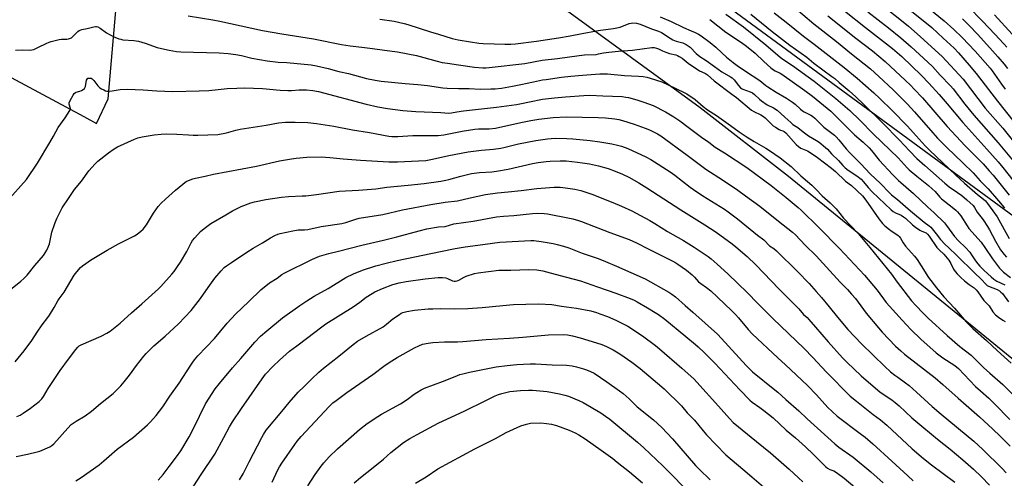
# Model space of a CAD drawing. Units: inches. Extents: x 1231772 to 1237772, y 589452 to 593453.
# Drawn here: x 1233427 to 1233968, y 592346 to 592598 of the extents above; entities that cross this region are included whole.
import ezdxf

# ---------------------------------------------------------------- set-up
doc = ezdxf.new("R2010")
doc.units = ezdxf.units.IN
doc.header["$MEASUREMENT"] = 0
for name, color, linetype in [('NTRL-Farm Land', 3, 'Continuous'), ('NTRL-Pasture Land', 2, 'Continuous'), ('Undefined', 1, 'Continuous')]:
    doc.layers.add(name, color=color, linetype=linetype)

msp = doc.modelspace()

# ---------------------------------------------------------------- linework, layer by layer
at = {"layer": 'NTRL-Farm Land'}
msp.add_lwpolyline([(1233166.31, 592245.91), (1233119.46, 592378.27), (1233109.62, 592399.45), (1233101.87, 592519.8), (1233144.3, 592496.99), (1233232.44, 592451.89), (1233252.88, 592492.77), (1233314.75, 592624.13), (1233462.26, 592544.77), (1233469.35, 592540.96), (1233475.76, 592554.37), (1233495.49, 592782.09), (1233532.76, 592745.17), (1233800.93, 592549.6), (1233849.45, 592512.02), (1234131.56, 592281.98)], dxfattribs=at)
at = {"layer": 'NTRL-Pasture Land'}
msp.add_lwpolyline([(1234266.93, 592260.63), (1234158.96, 592348.43), (1234023.65, 592452.69), (1233818.16, 592603.62), (1233635, 592737.17), (1233564.38, 592792.5), (1233558.01, 592803.47), (1233649.9, 592905.04), (1233696.5, 592943.73), (1233739.4, 592948.67), (1233817.79, 592902.45), (1233927.65, 592855.26), (1233940.84, 592829.69), (1233946.45, 592778.18), (1233987.17, 592717.83), (1234009.51, 592706.84), (1234056.94, 592697.63), (1234146.73, 592651.38), (1234189.15, 592643.1), (1234207.4, 592643.98), (1234236.1, 592622.02), (1234250.18, 592589.15), (1234259.74, 592573.16)], dxfattribs=at)
at = {"layer": 'Undefined'}
for points, elevation in [([(1233907.33, 592620.1), (1233935.07, 592597.25), (1233940.31, 592592.53), (1233944.9, 592588.17), (1233952.04, 592580.6), (1233960.2, 592571.31), (1233961.34, 592569.8), (1233966.48, 592562.56), (1233968.54, 592559.84)], 572), ([(1233851.33, 592605.94), (1233863.38, 592595.64), (1233875.79, 592585.91), (1233884.08, 592579.22), (1233891.08, 592573.75), (1233894.49, 592570.87), (1233899.15, 592566.7), (1233907, 592559.37), (1233911.2, 592555.27), (1233914.86, 592551.55), (1233918.74, 592547.37), (1233928.76, 592535.72), (1233931.35, 592532.87), (1233936.46, 592527.7), (1233945.31, 592519.27), (1233951, 592513.69), (1233954.81, 592509.44), (1233959.08, 592505.05), (1233964.84, 592498.46), (1233966.93, 592495.92), (1233968.21, 592494.27)], 584), ([(1233948.2, 592605.16), (1233956.11, 592597.18), (1233962.85, 592590.06), (1233967.8, 592584.7), (1233969.5, 592582.76)], 568), ([(1233519.65, 592599.99), (1233533.26, 592597.87), (1233536.94, 592597.14), (1233560.53, 592591.98), (1233571.05, 592590.11), (1233588.54, 592587.45), (1233603.81, 592584.29), (1233608.7, 592583.63), (1233615.1, 592582.91), (1233620.98, 592582.03), (1233627.47, 592581.28), (1233634.58, 592580.21), (1233645.14, 592578.2), (1233656.35, 592575.13), (1233659.18, 592574.51), (1233662.04, 592574), (1233668.22, 592573.17), (1233676.86, 592571.87), (1233681.53, 592571.42), (1233683.22, 592571.46), (1233684.98, 592571.62), (1233704.6, 592573.96), (1233714.17, 592575.64), (1233722.46, 592576.58), (1233734.49, 592578.36), (1233737.35, 592578.6), (1233743.85, 592578.91), (1233745.09, 592579.11), (1233747.81, 592579.74), (1233750.7, 592580.15), (1233756.15, 592580.67), (1233763.71, 592581.26), (1233774.45, 592582.72), (1233775.57, 592582.64), (1233776.93, 592582.29), (1233777.97, 592581.87), (1233780.2, 592580.77), (1233782.1, 592580.04), (1233784.02, 592579.43), (1233787.62, 592578.59), (1233788.39, 592578.3), (1233789.36, 592577.8), (1233790.99, 592576.77), (1233794.28, 592574.08), (1233800.59, 592569.92), (1233801.77, 592569.27), (1233803.88, 592568.39), (1233805.04, 592567.67), (1233808.66, 592564.36), (1233818.27, 592557.07), (1233820.98, 592555.14), (1233829.16, 592548.28), (1233830.38, 592547.52), (1233834.32, 592545.64), (1233835.78, 592544.74), (1233836.67, 592543.96), (1233839.89, 592540.75), (1233841.12, 592539.67), (1233842.29, 592538.79), (1233844.27, 592537.53), (1233845.03, 592537.23), (1233846.31, 592536.93), (1233847.15, 592536.48), (1233847.92, 592535.75), (1233853.75, 592529.37), (1233854.98, 592528.18), (1233856.19, 592527.39), (1233859.96, 592525.78), (1233861.97, 592524.63), (1233865.35, 592522.17), (1233873.04, 592516.26), (1233875.24, 592514.47), (1233880.85, 592509.24), (1233884.12, 592506.86), (1233890.16, 592501.04), (1233891.99, 592498.75), (1233899.15, 592488.39), (1233901.18, 592485.89), (1233902.45, 592484.65), (1233904.96, 592482.54), (1233905.93, 592481.84), (1233908.97, 592479.95), (1233909.65, 592479.38), (1233910.24, 592478.72), (1233910.94, 592477.77), (1233912.45, 592475.25), (1233913.77, 592473.39), (1233918.73, 592467.9), (1233920.18, 592466.09), (1233922.38, 592462.69), (1233926.39, 592456.19), (1233930.7, 592450.59), (1233934.81, 592445.64), (1233940.68, 592439.35), (1233947.13, 592431.9), (1233950.68, 592428.28), (1233958.29, 592421.61), (1233964.06, 592416.11), (1233971.82, 592409.11)], 598), ([(1233624.92, 592598.19), (1233632.81, 592597.07), (1233638.31, 592595.84), (1233640.3, 592595.32), (1233652.75, 592591.34), (1233657.19, 592590.03), (1233664.73, 592587.61), (1233668.03, 592586.9), (1233674.67, 592585.72), (1233679.37, 592585.08), (1233681.71, 592584.87), (1233687.68, 592584.76), (1233693.68, 592584.52), (1233696.92, 592584.56), (1233699.48, 592584.77), (1233711.05, 592586.22), (1233723.11, 592587.97), (1233729.57, 592589.12), (1233736.07, 592590.45), (1233743.9, 592591.88), (1233746.17, 592592.24), (1233753.24, 592593.16), (1233757.05, 592593.92), (1233761.94, 592595.82), (1233763.02, 592596.12), (1233763.83, 592596.2), (1233765.98, 592595.99), (1233767.93, 592595.48), (1233774.28, 592592.85), (1233778.12, 592591.66), (1233779.65, 592590.89), (1233784.38, 592587.79), (1233785.92, 592586.93), (1233787.82, 592586.14), (1233791.46, 592585.23), (1233793.26, 592584.39), (1233794.39, 592583.66), (1233795.39, 592582.86), (1233798.73, 592579.32), (1233800.69, 592577.7), (1233804.16, 592575.46), (1233808.73, 592572.18), (1233812.89, 592569.34), (1233817.63, 592566.61), (1233818.54, 592565.99), (1233819.57, 592564.97), (1233821.99, 592561.73), (1233823.16, 592560.53), (1233823.64, 592560.2), (1233824.44, 592559.81), (1233828.49, 592558.37), (1233829.7, 592557.74), (1233830.76, 592556.9), (1233833.44, 592554.24), (1233834.58, 592553.32), (1233837.81, 592551.2), (1233841.26, 592549.42), (1233843.22, 592548.18), (1233847.38, 592544.29), (1233850.76, 592541.35), (1233851.93, 592540.43), (1233854.57, 592538.64), (1233857.48, 592536.26), (1233860.5, 592534.13), (1233864.91, 592531.6), (1233866.31, 592530.6), (1233869.75, 592527.78), (1233870.85, 592526.78), (1233873.15, 592524.15), (1233876.91, 592520.53), (1233879.29, 592517.73), (1233880.58, 592516.48), (1233882.17, 592515.24), (1233887.02, 592512.19), (1233889.42, 592510.2), (1233890.67, 592508.88), (1233893.22, 592505.72), (1233895.37, 592503.28), (1233905.92, 592493.36), (1233907.05, 592492.49), (1233908.24, 592491.73), (1233911.39, 592490.41), (1233912.66, 592489.66), (1233913.81, 592488.77), (1233917.61, 592485.2), (1233919.2, 592483.91), (1233921.65, 592482.29), (1233922.71, 592481.75), (1233925.01, 592480.78), (1233925.84, 592480.12), (1233926.67, 592479.04), (1233930.96, 592472.76), (1233932.16, 592471.45), (1233934.72, 592468.99), (1233936.66, 592466.89), (1233937.56, 592465.78), (1233938.7, 592463.87), (1233940.14, 592460.85), (1233941.12, 592459.46), (1233942.18, 592458.18), (1233944.14, 592456.22), (1233946.14, 592454.48), (1233948.65, 592452.42), (1233951.45, 592450.51), (1233952.48, 592449.52), (1233953.4, 592448.39), (1233956.87, 592443.59), (1233959.65, 592440.57), (1233961.65, 592437.3), (1233963.2, 592435.64), (1233964.75, 592434.35), (1233967.17, 592432.71), (1233968.45, 592431.97)], 596), ([(1233779.01, 592599.45), (1233784.98, 592596.93), (1233791.78, 592593.62), (1233796.04, 592591.89), (1233798.21, 592590.9), (1233799.93, 592589.97), (1233801.5, 592588.99), (1233806.4, 592585.38), (1233809.54, 592582.76), (1233812.81, 592579.71), (1233815.47, 592577.38), (1233819.11, 592574.41), (1233821.23, 592572.82), (1233825.77, 592569.64), (1233833.7, 592564.47), (1233834.84, 592563.61), (1233837.02, 592561.77), (1233838.02, 592561.05), (1233842.64, 592558.17), (1233848.39, 592554.82), (1233851.71, 592552.61), (1233853.07, 592551.58), (1233856, 592548.79), (1233857.07, 592547.93), (1233858.02, 592547.35), (1233861.68, 592545.56), (1233862.64, 592544.9), (1233864, 592543.81), (1233868.96, 592538.81), (1233874.7, 592534.41), (1233875.6, 592533.63), (1233877.18, 592531.89), (1233881.22, 592526.88), (1233883.19, 592524.7), (1233889.28, 592518.66), (1233894.37, 592513.3), (1233900.04, 592507.82), (1233904.98, 592502.73), (1233906.08, 592501.74), (1233909.41, 592499.13), (1233915.23, 592493.91), (1233917.5, 592491.98), (1233924.07, 592486.6), (1233926.72, 592484.61), (1233927.65, 592483.82), (1233928.41, 592482.97), (1233930.6, 592480.16), (1233933.04, 592477.21), (1233935.61, 592474.42), (1233937.29, 592472.77), (1233942.03, 592468.37), (1233951.67, 592458.8), (1233955.35, 592455.34), (1233958.06, 592452.31), (1233958.65, 592451.87), (1233959.38, 592451.49), (1233964.15, 592449.64), (1233965.39, 592448.94), (1233966.21, 592448.21), (1233966.95, 592447.39), (1233970.31, 592442.93)], 594), ([(1233806.22, 592598.06), (1233815.03, 592591.15), (1233823.56, 592585.47), (1233826.44, 592583.41), (1233831.15, 592579.62), (1233835.99, 592574.98), (1233839.77, 592571.55), (1233841.14, 592570.4), (1233842.05, 592569.83), (1233844.86, 592568.54), (1233845.87, 592567.94), (1233858.39, 592559.06), (1233862.62, 592555.84), (1233872.7, 592547.63), (1233874.77, 592545.71), (1233885.81, 592534.71), (1233890.47, 592530.62), (1233893.73, 592527.59), (1233895.01, 592526.13), (1233899.35, 592520.72), (1233906.82, 592512.76), (1233909.95, 592509.6), (1233911.26, 592508.39), (1233918.22, 592502.36), (1233926, 592494.94), (1233929.31, 592491.93), (1233935.21, 592486.24), (1233936.35, 592484.86), (1233940.67, 592478.83), (1233942.89, 592476.45), (1233946.71, 592472.66), (1233949.04, 592470.07), (1233950.07, 592468.78), (1233952.25, 592465.41), (1233953.43, 592463.8), (1233954.51, 592462.5), (1233956.91, 592460.09), (1233960.78, 592456.54), (1233962.33, 592455.29), (1233964, 592454.25), (1233968.23, 592452.21)], 592), ([(1233815.08, 592600.95), (1233824.69, 592593.96), (1233836.93, 592584.09), (1233844.83, 592577.42), (1233846.38, 592576.31), (1233851.68, 592572.83), (1233863.5, 592564.23), (1233875.39, 592554.69), (1233883.15, 592548.03), (1233888.72, 592542.69), (1233896.25, 592534.96), (1233909.79, 592521.97), (1233911.42, 592520.25), (1233914.75, 592516.44), (1233915.7, 592515.49), (1233919.99, 592511.87), (1233926.44, 592506.72), (1233928.42, 592505.06), (1233930.11, 592503.42), (1233932.67, 592500.33), (1233933.45, 592499.51), (1233939.36, 592494.9), (1233941.34, 592493.25), (1233942.37, 592492.27), (1233944.17, 592490.11), (1233947.54, 592484.67), (1233948.51, 592483.24), (1233955.36, 592475.57), (1233957.38, 592472.78), (1233961.63, 592466.53), (1233965.47, 592461.32), (1233966.81, 592459.86), (1233967.65, 592459.11), (1233971.36, 592456.18)], 590), ([(1233828.78, 592600.91), (1233837.48, 592593.84), (1233840.5, 592591.48), (1233850.25, 592584.04), (1233859.57, 592577.31), (1233863.39, 592574.11), (1233873.32, 592566.8), (1233874.83, 592565.58), (1233877.3, 592563.37), (1233882.84, 592558.83), (1233886.37, 592555.6), (1233890.87, 592551.29), (1233901.12, 592541.25), (1233910.39, 592531.79), (1233915.89, 592525.88), (1233920, 592521.67), (1233924.45, 592517.81), (1233935.32, 592508.05), (1233937.8, 592506.07), (1233942.34, 592502.95), (1233944.7, 592501.22), (1233947.39, 592498.95), (1233950.95, 592495.72), (1233951.74, 592494.7), (1233953.19, 592492.15), (1233956.39, 592488.01), (1233958.77, 592484.26), (1233959.84, 592482.49), (1233963.11, 592476.29), (1233965.96, 592471.52), (1233967.87, 592468.91), (1233969.17, 592467.47)], 588), ([(1233841.61, 592601.81), (1233848.25, 592596.67), (1233857.68, 592588.96), (1233863.61, 592584.53), (1233880.06, 592571.74), (1233887.27, 592565.81), (1233896.33, 592557.74), (1233899.7, 592554.57), (1233906.36, 592548.05), (1233914.77, 592539.49), (1233918.03, 592535.99), (1233924.49, 592528.55), (1233926.84, 592526.16), (1233941.45, 592512.54), (1233946.1, 592508.03), (1233953.32, 592501.92), (1233956.64, 592499.24), (1233957.63, 592498.29), (1233958.71, 592496.98), (1233961.76, 592492.96), (1233964.08, 592489.62), (1233970.61, 592477.74)], 586), ([(1233945.06, 592598.41), (1233948.67, 592594.84), (1233953.45, 592589.78), (1233961.57, 592580.88), (1233964.47, 592577.61), (1233967.88, 592573.57), (1233969.72, 592571.1)], 570), ([(1233962.62, 592600.69), (1233972.37, 592589.92)], 566), ([(1233424.69, 592581.22), (1233428.82, 592581.34), (1233432.35, 592581.15), (1233433.78, 592581.31), (1233434.88, 592581.65), (1233437.36, 592582.91), (1233441.66, 592584.91), (1233443.29, 592585.62), (1233444.39, 592585.99), (1233448.83, 592587.13), (1233449.98, 592587.24), (1233452.9, 592587.23), (1233453.97, 592587.41), (1233454.99, 592587.72), (1233455.45, 592587.98), (1233456.07, 592588.5), (1233459.08, 592591.54), (1233459.75, 592592.02), (1233460.24, 592592.23), (1233461.3, 592592.51), (1233464.18, 592593.09), (1233467.85, 592594.03), (1233468.69, 592594.17), (1233469.23, 592594.17), (1233470.03, 592593.97), (1233471.3, 592593.36), (1233474.73, 592590.81), (1233476.74, 592589.62), (1233479.34, 592588.28), (1233481.5, 592587.48), (1233482.6, 592587.16), (1233483.72, 592586.96), (1233489.76, 592586.43), (1233492.39, 592586.08), (1233495.97, 592585), (1233502.57, 592582.72), (1233506.6, 592581.75), (1233509.2, 592581.23), (1233513.21, 592580.56), (1233515.66, 592580.32), (1233536.62, 592579.74), (1233541.62, 592579.37), (1233545.77, 592578.84), (1233549, 592578.27), (1233554.58, 592576.87), (1233563.12, 592575.37), (1233569.04, 592574.64), (1233573.86, 592574.38), (1233587.23, 592573.08), (1233590.12, 592572.66), (1233596.5, 592571.12), (1233602.34, 592569.56), (1233607.76, 592568.29), (1233617.53, 592565.65), (1233622.34, 592564.68), (1233625.7, 592564.25), (1233638.81, 592562.94), (1233645.86, 592562.36), (1233651.19, 592561.73), (1233659.55, 592560.53), (1233661.92, 592560.37), (1233668.12, 592560.19), (1233674.02, 592560.14), (1233680.07, 592559.81), (1233685.99, 592559.88), (1233688.34, 592560.01), (1233691.84, 592560.39), (1233697.88, 592561.34), (1233702.38, 592562.24), (1233709.42, 592563.82), (1233714.3, 592564.81), (1233716.34, 592565.13), (1233724.81, 592566.29), (1233729.88, 592566.89), (1233736.29, 592567.45), (1233745.83, 592568.12), (1233748.07, 592568.19), (1233750.01, 592568.12), (1233759.31, 592567.23), (1233766.98, 592566.95), (1233769.6, 592566.68), (1233771.58, 592566.32), (1233773.51, 592565.84), (1233779.84, 592563.75), (1233783.41, 592562.15), (1233792.06, 592557.96), (1233793.62, 592557.13), (1233798.11, 592554.09), (1233802.56, 592550.31), (1233804.99, 592548.48), (1233809.93, 592545.23), (1233817.61, 592539.88), (1233822.36, 592536.39), (1233826.77, 592533.41), (1233830.52, 592531.06), (1233837.1, 592527.33), (1233839.09, 592526.06), (1233844.87, 592522.03), (1233850.85, 592517.18), (1233856.2, 592512.11), (1233859.94, 592509.03), (1233862.25, 592507.03), (1233864.69, 592504.59), (1233867.93, 592501.19), (1233872.28, 592497.3), (1233875.6, 592493.89), (1233879.7, 592488.92), (1233887.74, 592480.39), (1233894.22, 592472.72), (1233906.06, 592458.02), (1233909.23, 592453.64), (1233917.12, 592443.46), (1233919.35, 592440.92), (1233923.36, 592436.71), (1233926.26, 592433.83), (1233936.55, 592424.39), (1233943.56, 592418.35), (1233949.8, 592413.45), (1233956.66, 592406.76), (1233960.09, 592403.64), (1233967.3, 592397.38), (1233975.63, 592388.94)], 600), ([(1233420.09, 592498.09), (1233430.86, 592510.08), (1233436.9, 592519.05), (1233443.63, 592530.38), (1233445.67, 592533.95), (1233448.2, 592538.68), (1233452.01, 592543.98), (1233454.66, 592547.95), (1233454.97, 592548.71), (1233455, 592549.21), (1233454.27, 592551.46), (1233454.27, 592552.29), (1233454.8, 592553.6), (1233456.4, 592556.45), (1233457.05, 592557.4), (1233457.67, 592557.93), (1233458.18, 592558.16), (1233460.15, 592558.73), (1233460.96, 592559.05), (1233461.98, 592559.6), (1233462.62, 592560.11), (1233462.92, 592560.54), (1233463.17, 592561.31), (1233463.78, 592564.7), (1233464.08, 592565.35), (1233464.57, 592565.77), (1233465.05, 592565.9), (1233465.83, 592565.87), (1233466.33, 592565.72), (1233466.81, 592565.45), (1233467.25, 592565.11), (1233467.86, 592564.47), (1233470.05, 592561.64), (1233471.05, 592560.57), (1233471.97, 592559.96), (1233473.21, 592559.32), (1233474.22, 592558.89), (1233475.02, 592558.72), (1233476.14, 592558.74), (1233477.85, 592558.93), (1233482.32, 592559.66), (1233486.03, 592559.77), (1233494.82, 592559.42), (1233502.47, 592558.89), (1233511.14, 592558.57), (1233525.59, 592558.8), (1233531.02, 592559.06), (1233536.04, 592559.66), (1233540.99, 592560.13), (1233546.29, 592560.34), (1233550.59, 592560.42), (1233560.52, 592560.2), (1233570.09, 592559.25), (1233574.41, 592558.96), (1233576.38, 592559), (1233580.6, 592559.32), (1233583.22, 592559.39), (1233584.66, 592559.35), (1233588.1, 592559.01), (1233591.17, 592558.4), (1233617.41, 592551.43), (1233623.83, 592550.09), (1233629.12, 592549.13), (1233637.61, 592548.1), (1233644.78, 592547.52), (1233658.42, 592547.02), (1233662.82, 592546.61), (1233664.32, 592546.69), (1233667.16, 592547.3), (1233670.95, 592547.82), (1233689.04, 592549.88), (1233700.1, 592551.34), (1233702.74, 592551.8), (1233707.15, 592552.77), (1233714.33, 592554.2), (1233720.92, 592555.07), (1233727, 592555.62), (1233737.1, 592556.32), (1233740.32, 592556.4), (1233747.44, 592556.15), (1233758.03, 592555.64), (1233760.07, 592555.42), (1233761.51, 592555.1), (1233766.08, 592553.88), (1233770, 592552.69), (1233775.09, 592550.73), (1233781.97, 592547.32), (1233786.39, 592544.56), (1233789.68, 592542.28), (1233794.4, 592538.83), (1233801.58, 592533.42), (1233805.75, 592530.56), (1233809.09, 592527.94), (1233814.32, 592524.69), (1233826.52, 592516.77), (1233839.98, 592506.8), (1233848.17, 592500.24), (1233854.75, 592494.71), (1233856.42, 592493.18), (1233866.13, 592483.73), (1233877.5, 592472.25), (1233891.28, 592457.48), (1233898.23, 592449.3), (1233903.21, 592442.56), (1233904.88, 592440.53), (1233911.95, 592432.75), (1233916.71, 592427.73), (1233922.15, 592422.34), (1233930.58, 592414.79), (1233934.2, 592412.11), (1233940.87, 592407.88), (1233942.84, 592406.28), (1233952.24, 592396.4), (1233954.9, 592393.9), (1233959.56, 592389.85), (1233962.7, 592386.85), (1233971.11, 592378.24)], 602), ([(1233421.94, 592449.58), (1233427.76, 592454.23), (1233429.31, 592455.62), (1233431.16, 592457.54), (1233435.43, 592462.9), (1233440.07, 592468.31), (1233442.04, 592471.32), (1233442.8, 592472.87), (1233443.39, 592474.78), (1233444.82, 592481.1), (1233446.29, 592485.95), (1233447.47, 592488.67), (1233450.37, 592494.49), (1233453.8, 592499.75), (1233457.2, 592504.53), (1233460.95, 592509.27), (1233465.02, 592514.81), (1233468.49, 592518.71), (1233470.02, 592520.1), (1233475.8, 592524.79), (1233478.99, 592526.97), (1233480.77, 592528.01), (1233490.13, 592532.26), (1233492.02, 592533.02), (1233494.28, 592533.57), (1233501, 592534.63), (1233504.89, 592535.11), (1233507.58, 592535.27), (1233513.37, 592535.09), (1233519.82, 592534.57), (1233522.4, 592534.5), (1233524.99, 592534.5), (1233536, 592534.91), (1233540.68, 592535.73), (1233545.81, 592537.16), (1233548.26, 592537.69), (1233562.45, 592539.91), (1233569.33, 592541.3), (1233573.14, 592541.57), (1233578.49, 592541.64), (1233585.45, 592541.45), (1233590.08, 592540.85), (1233599.59, 592539.36), (1233609.94, 592537.48), (1233619.29, 592536.03), (1233629.9, 592533.97), (1233631.54, 592533.73), (1233632.85, 592533.67), (1233634.84, 592533.74), (1233643.1, 592534.25), (1233650.92, 592534.2), (1233656.91, 592534.37), (1233660.04, 592534.69), (1233670.22, 592536.66), (1233677.22, 592537.72), (1233679.21, 592537.89), (1233684.99, 592537.99), (1233688.4, 592538.41), (1233702.38, 592541.44), (1233707.94, 592542.53), (1233712.34, 592543.24), (1233720.19, 592544.12), (1233727.28, 592544.61), (1233744.91, 592544.23), (1233748.92, 592544), (1233754.04, 592543.46), (1233756.33, 592543), (1233758.3, 592542.47), (1233764.67, 592540.44), (1233770.68, 592538.39), (1233773.03, 592537.45), (1233775.7, 592536.15), (1233777.52, 592535.2), (1233779.36, 592534.05), (1233793.8, 592523.48), (1233804, 592515.75), (1233813.83, 592509.48), (1233821.66, 592504.17), (1233825.92, 592501.18), (1233833.76, 592495.39), (1233844.03, 592487.16), (1233851.61, 592481.22), (1233853.25, 592479.69), (1233858.68, 592474.09), (1233864.64, 592468.22), (1233877.9, 592453.62), (1233881.79, 592449.65), (1233884.15, 592447.08), (1233886.22, 592444.64), (1233892.2, 592436.62), (1233898.89, 592428.47), (1233900.99, 592426.12), (1233908.34, 592418.51), (1233911.16, 592415.85), (1233913.21, 592414.13), (1233930.11, 592401.07), (1233934.31, 592397.4), (1233942.68, 592389.81), (1233954.31, 592379.67), (1233961.79, 592372.87), (1233965.76, 592369.02), (1233971.2, 592363.43)], 604), ([(1233424.56, 592409.85), (1233429.55, 592415.97), (1233433.71, 592421.6), (1233436.7, 592426.15), (1233439.5, 592430.23), (1233442.55, 592434.27), (1233443.38, 592435.49), (1233446.06, 592439.74), (1233448.05, 592443.45), (1233448.77, 592444.51), (1233451.49, 592448.12), (1233457.07, 592457.44), (1233458.45, 592459.26), (1233460.48, 592461.66), (1233461.55, 592462.6), (1233463.37, 592463.98), (1233466.02, 592465.75), (1233475.17, 592471.18), (1233481.4, 592474.67), (1233490.1, 592479.14), (1233491.55, 592480.08), (1233493.61, 592481.61), (1233494.84, 592482.78), (1233496.77, 592485.2), (1233500.59, 592491.54), (1233503.21, 592495.32), (1233504.77, 592497.06), (1233507.09, 592499.31), (1233512.61, 592504.32), (1233516.67, 592507.62), (1233517.86, 592508.49), (1233518.59, 592508.93), (1233520.65, 592509.92), (1233522.24, 592510.56), (1233523.64, 592510.91), (1233529.03, 592511.94), (1233533.56, 592513.02), (1233557.14, 592517.49), (1233569.84, 592520.29), (1233576.44, 592521.44), (1233579.06, 592521.77), (1233584.92, 592522.33), (1233592.63, 592522.54), (1233597.39, 592522.23), (1233604.79, 592521.48), (1233614.23, 592520.69), (1233629.95, 592519.77), (1233634.69, 592519.76), (1233646.25, 592520.28), (1233650.12, 592520.62), (1233653.84, 592521.2), (1233662.82, 592523.24), (1233673.38, 592525.32), (1233680.79, 592526.31), (1233687.38, 592526.74), (1233691.35, 592527.34), (1233693.07, 592527.7), (1233701.04, 592529.66), (1233710.72, 592531.48), (1233717.03, 592532.46), (1233719, 592532.69), (1233721.47, 592532.81), (1233727.63, 592532.67), (1233731.06, 592532.48), (1233740.56, 592531.5), (1233745.81, 592530.8), (1233752.49, 592529.66), (1233755.53, 592528.99), (1233757.7, 592528.36), (1233761.26, 592527.06), (1233771.06, 592522.54), (1233773.77, 592521.04), (1233784.37, 592514.34), (1233787.09, 592512.43), (1233795.37, 592505.96), (1233797.26, 592504.58), (1233802.32, 592501.16), (1233814.39, 592493.76), (1233816.31, 592492.42), (1233821.45, 592488.55), (1233832.52, 592479.52), (1233835.89, 592476.9), (1233836.87, 592476), (1233838.3, 592474.4), (1233839.05, 592473.68), (1233841.42, 592472.15), (1233842.92, 592470.94), (1233854.45, 592459.52), (1233860.8, 592452.93), (1233864.71, 592448.61), (1233867.64, 592445.2), (1233871.81, 592440.15), (1233876.37, 592434.44), (1233882.13, 592427.71), (1233889.56, 592419.77), (1233902.43, 592407.32), (1233905.57, 592404.45), (1233907.81, 592402.6), (1233909.46, 592401.36), (1233913.83, 592398.31), (1233915.68, 592396.88), (1233919.84, 592393.26), (1233928.42, 592385.4), (1233933.34, 592381.15), (1233951.32, 592366.23), (1233956.2, 592361.71), (1233966.93, 592351.25), (1233969.13, 592348.9)], 606), ([(1233425.42, 592379.81), (1233427.28, 592380.6), (1233429.06, 592381.71), (1233433.04, 592384.39), (1233437.73, 592388.08), (1233439.16, 592389.44), (1233440.11, 592390.79), (1233442.69, 592395.25), (1233445.31, 592399.11), (1233449.25, 592405.17), (1233453.94, 592411.32), (1233457.87, 592416.72), (1233458.98, 592418), (1233459.78, 592418.67), (1233460.84, 592419.28), (1233471.78, 592424), (1233474.95, 592425.67), (1233476.75, 592426.71), (1233477.73, 592427.38), (1233482.26, 592431.12), (1233488.59, 592436.83), (1233494.19, 592441.7), (1233503.38, 592450.02), (1233504.61, 592451.27), (1233510.75, 592458), (1233512, 592459.6), (1233513.86, 592462.19), (1233515.45, 592464.67), (1233518.92, 592470.56), (1233521.2, 592475.27), (1233521.94, 592476.54), (1233523.24, 592478.12), (1233526.46, 592481.53), (1233527.58, 592482.49), (1233529.91, 592484.29), (1233532.09, 592485.83), (1233540.31, 592490.76), (1233543.96, 592492.79), (1233548.67, 592495.21), (1233554.12, 592497.26), (1233556.06, 592497.86), (1233562.38, 592499.13), (1233570.97, 592500.42), (1233574.74, 592500.77), (1233582.29, 592501.05), (1233584.34, 592501.2), (1233590.21, 592501.85), (1233602.53, 592503.76), (1233613.13, 592504.17), (1233620.4, 592504.76), (1233622.73, 592505.02), (1233628.86, 592505.94), (1233640.56, 592506.9), (1233649.28, 592507.92), (1233658.5, 592509.22), (1233661.28, 592509.69), (1233662.89, 592510.09), (1233669.39, 592511.99), (1233675.21, 592513.37), (1233679.67, 592513.88), (1233686.39, 592514.36), (1233689.04, 592514.71), (1233695.42, 592515.87), (1233708.81, 592518.89), (1233711.88, 592519.46), (1233716.25, 592519.95), (1233718.56, 592520.11), (1233724.02, 592520.32), (1233727.38, 592520.29), (1233733.58, 592519.63), (1233736.24, 592519.26), (1233740.05, 592518.64), (1233745, 592517.59), (1233750.41, 592516.06), (1233754.23, 592514.74), (1233758.21, 592513.12), (1233761.66, 592511.42), (1233767.21, 592508.23), (1233771.61, 592505.5), (1233790.37, 592493.37), (1233803.55, 592485.12), (1233809.67, 592481.12), (1233818.59, 592474.74), (1233820.58, 592473.13), (1233826.81, 592467.74), (1233831.47, 592463.16), (1233844.28, 592449.87), (1233853.73, 592440.52), (1233855.1, 592439.02), (1233857.62, 592435.88), (1233859.63, 592434.18), (1233860.6, 592433.16), (1233864.21, 592428.89), (1233871.2, 592420.9), (1233879.04, 592412.13), (1233881.47, 592409.67), (1233889.35, 592402.18), (1233892.06, 592399.74), (1233899.6, 592393.42), (1233901.45, 592392.05), (1233906.22, 592388.98), (1233908.05, 592387.58), (1233910.25, 592385.69), (1233917.3, 592379.14), (1233919.35, 592377.33), (1233931.34, 592367.44), (1233938.23, 592361.93), (1233945.19, 592356.08), (1233951.05, 592350.87), (1233955.56, 592346.58), (1233959.93, 592342.06)], 608), ([(1233425.2, 592357.74), (1233431.3, 592359.18), (1233436.66, 592360.31), (1233438.1, 592360.81), (1233443.68, 592363.17), (1233444.8, 592363.9), (1233445.82, 592364.78), (1233453.6, 592373.47), (1233455.44, 592375.38), (1233456.53, 592376.24), (1233458.14, 592377.34), (1233463.09, 592380.23), (1233466.58, 592382.83), (1233471.39, 592386.88), (1233478.35, 592392.49), (1233479.62, 592393.68), (1233482.57, 592396.67), (1233484.54, 592398.89), (1233487.4, 592402.6), (1233491.18, 592407.79), (1233495.27, 592412.95), (1233496.62, 592414.53), (1233500.83, 592418.71), (1233506.99, 592424.07), (1233514.25, 592430.68), (1233521.33, 592438.12), (1233526.4, 592444.77), (1233530.55, 592450.68), (1233534.34, 592455.9), (1233537.79, 592459.97), (1233539.42, 592461.72), (1233540.72, 592462.73), (1233543.44, 592464.45), (1233551.79, 592470.12), (1233555.43, 592472.39), (1233560.41, 592475.3), (1233564.84, 592478.07), (1233567.22, 592479.27), (1233568.87, 592479.98), (1233570.26, 592480.49), (1233577.11, 592481.96), (1233580.06, 592482.36), (1233583.49, 592482.45), (1233585.45, 592482.64), (1233592.76, 592484.2), (1233603.98, 592485.93), (1233606.34, 592486.49), (1233611.71, 592488.32), (1233613.56, 592488.83), (1233626.53, 592490.81), (1233637.37, 592493.37), (1233653, 592496.38), (1233660.77, 592497.63), (1233667.68, 592498.29), (1233674.6, 592499.97), (1233683.07, 592501.77), (1233689.63, 592502.77), (1233695.37, 592503.36), (1233702.59, 592503.99), (1233711.27, 592505.18), (1233720.66, 592505.88), (1233724.1, 592505.84), (1233726.97, 592505.61), (1233732.15, 592504.74), (1233735.41, 592503.97), (1233738.17, 592503.11), (1233741.48, 592501.97), (1233752.94, 592497.45), (1233757.72, 592495.45), (1233763.34, 592492.93), (1233768.24, 592490.35), (1233773.22, 592487.53), (1233775.98, 592485.9), (1233782.99, 592481.46), (1233791.86, 592476.59), (1233797.61, 592472.95), (1233803.16, 592469.23), (1233805.3, 592467.69), (1233806.92, 592466.4), (1233810.31, 592463.5), (1233816.21, 592458.26), (1233826.94, 592447.87), (1233832.5, 592442.12), (1233840.84, 592433.71), (1233858.06, 592417.16), (1233862.86, 592412.22), (1233870.35, 592404.14), (1233883.43, 592391.04), (1233886.88, 592388.16), (1233896.03, 592380.97), (1233900.08, 592377.9), (1233903.45, 592375.12), (1233917.4, 592362.11), (1233923.67, 592356.64), (1233927.94, 592353.25), (1233934.38, 592348.55), (1233940.77, 592343.65)], 610), ([(1233457.95, 592344.36), (1233460.85, 592346.2), (1233470.69, 592353.26), (1233473.39, 592355.37), (1233480.71, 592361.9), (1233489.56, 592368.41), (1233497.21, 592375.21), (1233498.85, 592376.84), (1233501.99, 592380.38), (1233505.77, 592385.19), (1233509.58, 592391), (1233514.74, 592398.14), (1233521.1, 592408.04), (1233522.24, 592409.73), (1233523.11, 592410.88), (1233525.03, 592413.09), (1233534.16, 592422.78), (1233541.14, 592431.12), (1233545.69, 592436.05), (1233553.02, 592443.06), (1233559.54, 592449.47), (1233564.27, 592453.23), (1233568.61, 592455.88), (1233571.13, 592457.8), (1233572.33, 592458.58), (1233587.87, 592466.32), (1233591.72, 592467.92), (1233596.99, 592469.4), (1233602.23, 592470.66), (1233614.99, 592473.99), (1233626.91, 592476.81), (1233634.21, 592478.63), (1233646.46, 592481.92), (1233650.68, 592482.92), (1233657.14, 592484.11), (1233660.75, 592484.28), (1233665.64, 592485.7), (1233676.27, 592487.17), (1233689.02, 592489.57), (1233692.95, 592489.95), (1233698.54, 592490.33), (1233708.82, 592491.47), (1233711.46, 592491.54), (1233715.28, 592491.5), (1233717.03, 592491.25), (1233729.05, 592488.88), (1233731.01, 592488.42), (1233734.1, 592487.54), (1233735.75, 592486.96), (1233751.26, 592480.9), (1233761.98, 592477.03), (1233765.97, 592475.25), (1233772.38, 592471.95), (1233786.93, 592464.69), (1233788.64, 592463.57), (1233793.41, 592460.21), (1233796.53, 592457.64), (1233797.79, 592456.47), (1233800.09, 592453.82), (1233801.21, 592452.95), (1233804.37, 592450.77), (1233806.79, 592448.82), (1233818.2, 592438.05), (1233820.29, 592435.98), (1233821.98, 592434.14), (1233827.27, 592427.71), (1233829.56, 592425.19), (1233843.65, 592412.08), (1233847.85, 592408.27), (1233850.74, 592405.41), (1233859.94, 592396.81), (1233864.89, 592391.72), (1233871.1, 592384.79), (1233873.39, 592382.54), (1233876.29, 592380.06), (1233888.84, 592370.52), (1233891.56, 592368.37), (1233895.74, 592364.74), (1233906.25, 592355.34), (1233914.95, 592347.13), (1233918.03, 592344.41)], 612), ([(1233503.14, 592344.83), (1233505.93, 592348.02), (1233509.18, 592352.39), (1233513.31, 592357.73), (1233515.57, 592361.02), (1233520.1, 592368.61), (1233522.63, 592373.28), (1233529.18, 592386.77), (1233534.52, 592395.01), (1233536.76, 592398), (1233544.03, 592406.62), (1233548.51, 592411.67), (1233556.17, 592420.77), (1233559.4, 592424.04), (1233562.79, 592426.98), (1233571.4, 592433.97), (1233580.95, 592440.8), (1233584.82, 592443.4), (1233588.86, 592445.89), (1233596.64, 592450.17), (1233606.31, 592456.21), (1233610.38, 592458.19), (1233615.44, 592460.27), (1233622.83, 592462.65), (1233628.48, 592464.2), (1233634.51, 592465.66), (1233658.21, 592470.54), (1233666.34, 592472.11), (1233671.75, 592473), (1233678.75, 592474.01), (1233690.94, 592475.63), (1233707.82, 592476.6), (1233709.52, 592476.57), (1233713.64, 592476.01), (1233720.23, 592474.86), (1233722.3, 592474.41), (1233725.91, 592473.46), (1233728.85, 592472.49), (1233736.09, 592469.69), (1233744.89, 592466.6), (1233749.01, 592465.02), (1233755.01, 592462.45), (1233770.66, 592455.42), (1233783.64, 592448.23), (1233785.32, 592447.14), (1233787.37, 592445.62), (1233792.76, 592440.79), (1233796.95, 592437.21), (1233810.39, 592425.12), (1233812.7, 592422.72), (1233826.2, 592407.85), (1233829.61, 592404.44), (1233842.02, 592394.54), (1233843.59, 592393.21), (1233848, 592389.2), (1233855.13, 592382.92), (1233859.8, 592378.57), (1233874.97, 592364.78), (1233877.19, 592363.03), (1233884.99, 592357.48), (1233894.68, 592349.45), (1233901.42, 592343.42)], 614), ([(1233520.8, 592338.66), (1233526.79, 592347.99), (1233534.35, 592359.13), (1233539.31, 592368.31), (1233542.32, 592374.17), (1233543.96, 592376.86), (1233548.96, 592384.3), (1233560.21, 592400.58), (1233562.15, 592403), (1233566.31, 592407.42), (1233569.81, 592410.8), (1233575.36, 592415.69), (1233579.3, 592418.7), (1233585.46, 592423.17), (1233592.29, 592428.54), (1233595.34, 592430.69), (1233610.29, 592440.12), (1233614.04, 592442.76), (1233617.47, 592445.41), (1233620.73, 592447.52), (1233622.27, 592448.33), (1233626.44, 592450.19), (1233632.17, 592452.34), (1233635.5, 592453.32), (1233639.38, 592454.09), (1233649.89, 592455.46), (1233656.99, 592456.24), (1233659.28, 592456.19), (1233661.26, 592455.96), (1233662.06, 592455.71), (1233664.88, 592454.41), (1233665.83, 592454.22), (1233666.56, 592454.24), (1233667.35, 592454.41), (1233668.38, 592454.82), (1233671.32, 592456.5), (1233672.33, 592456.98), (1233677.02, 592458.36), (1233679.04, 592458.73), (1233690.27, 592460.2), (1233692.44, 592460.31), (1233696.98, 592460.29), (1233706.89, 592460.6), (1233711.23, 592460.42), (1233714.4, 592459.9), (1233716.42, 592459.42), (1233726.75, 592456.51), (1233731.78, 592455.38), (1233735.2, 592454.48), (1233744.58, 592451.05), (1233754.58, 592447.66), (1233762.42, 592444.76), (1233764.58, 592443.83), (1233766.38, 592442.89), (1233772.08, 592439.64), (1233776.28, 592437.07), (1233777.97, 592435.93), (1233781.5, 592433.24), (1233792.98, 592423.84), (1233798.43, 592419.47), (1233799.89, 592418.16), (1233803.11, 592415.03), (1233808.98, 592409.14), (1233822.73, 592394.5), (1233828.23, 592388.85), (1233829.54, 592387.78), (1233833.74, 592384.77), (1233835.99, 592383.05), (1233840.95, 592379), (1233848.25, 592372.33), (1233853.25, 592368.11), (1233858.75, 592363.18), (1233863.26, 592358.91), (1233870, 592352.07), (1233870.9, 592351.4), (1233872.11, 592350.67), (1233874.35, 592349.88), (1233875.79, 592349.02), (1233879.97, 592345.84), (1233885.94, 592340.98)], 616), ([(1233547.87, 592345), (1233549.9, 592348.32), (1233553.11, 592354.81), (1233560.12, 592368.34), (1233560.97, 592369.84), (1233562.52, 592372.22), (1233571.11, 592382.61), (1233575.06, 592387.52), (1233580.06, 592393.25), (1233583.35, 592396.37), (1233587.49, 592400.48), (1233591.4, 592404.14), (1233594.04, 592406.35), (1233602.48, 592413.07), (1233610.22, 592419.42), (1233612.75, 592421.19), (1233617.35, 592423.95), (1233626.7, 592429.19), (1233628.64, 592430.59), (1233632.02, 592433.52), (1233635.7, 592435.97), (1233636.72, 592436.55), (1233637.52, 592436.9), (1233639.75, 592437.62), (1233643.99, 592438.35), (1233651.56, 592438.95), (1233654.14, 592439.07), (1233658.18, 592439.12), (1233666.1, 592438.98), (1233673.37, 592439.17), (1233681.2, 592439.76), (1233692.52, 592440.87), (1233698.42, 592441.35), (1233705.24, 592441.66), (1233712.27, 592441.74), (1233719.48, 592441.38), (1233724.73, 592440.47), (1233733.06, 592439.46), (1233740.92, 592437.82), (1233743.94, 592436.94), (1233745.86, 592436.28), (1233749.98, 592434.73), (1233754.58, 592432.84), (1233761.17, 592429.53), (1233769.23, 592424.18), (1233776.36, 592418.82), (1233778.53, 592417.06), (1233790.86, 592406.42), (1233797.59, 592400.3), (1233799.13, 592398.68), (1233811.03, 592385.46), (1233816.96, 592378.63), (1233819.1, 592376.53), (1233831.91, 592366.04), (1233839.65, 592359.83), (1233849.77, 592350.79), (1233854.88, 592346.05), (1233857.39, 592343.88)], 618), ([(1233565.74, 592343.64), (1233568.8, 592350.16), (1233569.89, 592352.22), (1233571.01, 592354.08), (1233578.24, 592364.49), (1233579.58, 592366.29), (1233581.66, 592368.75), (1233597.11, 592385.24), (1233599.19, 592387.24), (1233601, 592388.68), (1233606.83, 592393.03), (1233616.37, 592399.57), (1233621.13, 592402.98), (1233627.84, 592408), (1233631.51, 592410.46), (1233634.5, 592412.32), (1233643.97, 592417.48), (1233646.31, 592418.66), (1233648.44, 592419.55), (1233651.5, 592420.19), (1233654.05, 592420.56), (1233660.44, 592420.78), (1233667.62, 592420.86), (1233670.56, 592421), (1233683.42, 592422.15), (1233696.17, 592422.89), (1233703.55, 592423.44), (1233717.56, 592424.76), (1233725.67, 592424.94), (1233728.04, 592424.7), (1233730.76, 592424.2), (1233735.05, 592423.11), (1233741.62, 592420.97), (1233746.88, 592419.39), (1233749.54, 592418.32), (1233753.21, 592416.51), (1233756.87, 592414.32), (1233763.4, 592409.7), (1233767.9, 592406.15), (1233777.53, 592398.15), (1233781.08, 592395.04), (1233790.69, 592385.65), (1233793.72, 592381.82), (1233797.82, 592377.83), (1233802.58, 592372.02), (1233804.5, 592369.83), (1233814.96, 592358.67), (1233824.46, 592350.89), (1233829.38, 592346.74), (1233835.74, 592341.13)], 620), ([(1233585.29, 592341.63), (1233589.35, 592347.91), (1233592.67, 592352.49), (1233594.2, 592354.29), (1233597.18, 592357.58), (1233601.67, 592362), (1233613.83, 592372.76), (1233618.04, 592376.02), (1233623.85, 592379.83), (1233625.84, 592381.03), (1233636.26, 592386.87), (1233639.95, 592389.19), (1233643.79, 592392.06), (1233645.22, 592393.03), (1233647.68, 592394.45), (1233649.5, 592395.31), (1233659.38, 592399.09), (1233666.24, 592401.89), (1233668.93, 592402.87), (1233670.59, 592403.36), (1233674.22, 592404.22), (1233688.88, 592407.08), (1233694.96, 592407.94), (1233700.15, 592408.44), (1233707.52, 592408.85), (1233710.47, 592408.84), (1233719.54, 592408.29), (1233727.58, 592408.03), (1233730.64, 592407.68), (1233732.91, 592407.13), (1233736.89, 592406.03), (1233738.54, 592405.48), (1233740.66, 592404.61), (1233742.69, 592403.55), (1233749.58, 592398.94), (1233756.61, 592393.99), (1233758.57, 592392.45), (1233761.84, 592389.47), (1233766.36, 592385.18), (1233775.34, 592378.01), (1233779.84, 592373.86), (1233785.67, 592367.58), (1233798.36, 592352.93), (1233800.32, 592350.85), (1233806.39, 592344.92)], 622), ([(1233610.78, 592343.28), (1233614.29, 592346.26), (1233621.36, 592351.86), (1233626.86, 592356.44), (1233630.99, 592360.04), (1233634.38, 592362.82), (1233637.98, 592365.44), (1233641.43, 592367.71), (1233645.4, 592369.98), (1233656.98, 592376.13), (1233671.65, 592382.95), (1233682.75, 592388.42), (1233688.37, 592391.09), (1233690.21, 592391.9), (1233692.03, 592392.54), (1233694.91, 592393.24), (1233696.37, 592393.48), (1233702.26, 592394.2), (1233706.7, 592394.35), (1233708.76, 592394.32), (1233716.95, 592393.49), (1233723.59, 592392.25), (1233726.66, 592391.59), (1233728.55, 592390.98), (1233734.26, 592388.7), (1233736.68, 592387.56), (1233746.39, 592381.75), (1233748.91, 592380.07), (1233751.27, 592378.3), (1233766.54, 592365.68), (1233770.01, 592362.6), (1233780.5, 592352.61), (1233785.95, 592347.17), (1233791.38, 592341.44)], 624), ([(1233644.62, 592343.13), (1233650.31, 592346.6), (1233656.82, 592350.99), (1233677.11, 592362.07), (1233688.42, 592367.75), (1233694.42, 592370.98), (1233702.44, 592374.75), (1233705.44, 592375.65), (1233707.67, 592376.08), (1233713.4, 592376.35), (1233716.52, 592376.04), (1233719.32, 592375.59), (1233721.97, 592374.84), (1233728.89, 592372.32), (1233732.33, 592370.82), (1233734.35, 592369.73), (1233737.76, 592367.58), (1233746.6, 592361.31), (1233752.9, 592356.68), (1233755.4, 592354.76), (1233762.13, 592349.34), (1233769.17, 592343.39)], 626)]:
    msp.add_lwpolyline(points, dxfattribs=dict(at, elevation=elevation))
for points in [[(1233899.41, 592616.91, 574), (1233928.12, 592593.58, 574), (1233934.35, 592587.73, 574), (1233940.4, 592582.31, 574), (1233942.78, 592579.75, 574), (1233948.81, 592572.94, 574), (1233952.61, 592568.4, 574), (1233964.25, 592553.22, 574), (1233973.53, 592541.66, 574)], [(1233900.25, 592606.45, 576), (1233912.4, 592596.86, 576), (1233915.47, 592594.34, 576), (1233921.85, 592588.65, 576), (1233928.06, 592582.97, 576), (1233933.96, 592577.74, 576), (1233945.47, 592565.19, 576), (1233957.55, 592549.35, 576), (1233967.15, 592538.25, 576), (1233978.26, 592524.62, 576)], [(1233871.03, 592600.16, 582), (1233886.39, 592587.79, 582), (1233895.64, 592580.88, 582), (1233902.6, 592575, 582), (1233913.83, 592564.53, 582), (1233916.46, 592561.98, 582), (1233918.52, 592559.85, 582), (1233923.14, 592554.91, 582), (1233936.7, 592539.23, 582), (1233941.51, 592533.91, 582), (1233946.48, 592528.63, 582), (1233956.37, 592518.66, 582), (1233959.79, 592514.95, 582), (1233961.87, 592512.51, 582), (1233970.75, 592501.48, 582)], [(1233880.22, 592602.87, 580), (1233891.77, 592593.58, 580), (1233906.55, 592582.13, 580), (1233911.65, 592577.7, 580), (1233922.53, 592567.36, 580), (1233926.48, 592563, 580), (1233932.25, 592556.82, 580), (1233936.62, 592551.79, 580), (1233945.21, 592541.39, 580), (1233958.41, 592526.84, 580), (1233964.72, 592519.76, 580), (1233967.23, 592516.71, 580), (1233975.49, 592506.23, 580)], [(1233892.98, 592602.35, 578), (1233904.37, 592593.42, 578), (1233911.24, 592587.93, 578), (1233916.81, 592583.07, 578), (1233926.03, 592574.66, 578), (1233928.54, 592572.22, 578), (1233932.86, 592567.48, 578), (1233938.46, 592561.58, 578), (1233939.93, 592559.93, 578), (1233946.36, 592551.56, 578), (1233951.31, 592545.43, 578), (1233964.67, 592530.31, 578), (1233976.56, 592515.94, 578)]]:
    msp.add_polyline3d(points, dxfattribs=at)

doc.saveas('drawing.dxf')
